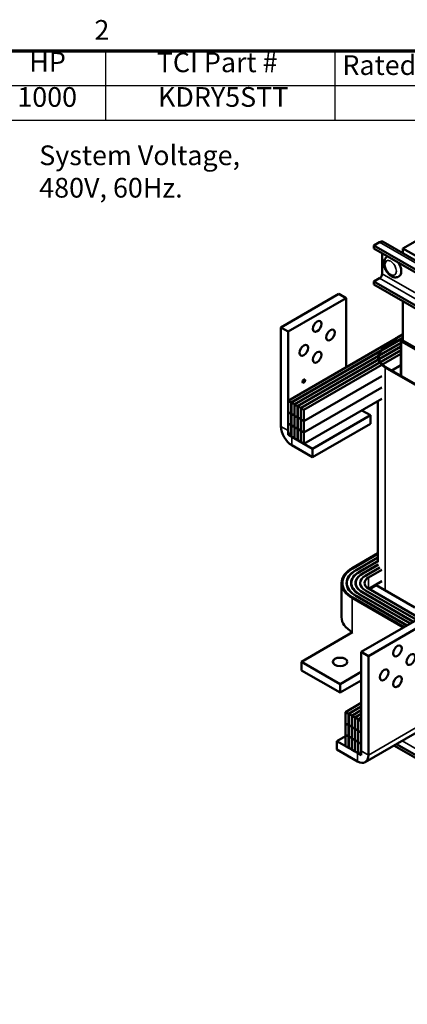
# Model space of a CAD drawing. Units: inches. Extents: x 2 to 86, y 1 to 67.
# Drawn here: x 52.4 to 65, y 35 to 67 of the extents above; entities that cross this region are included whole.
import ezdxf

# ---------------------------------------------------------------- set-up
doc = ezdxf.new("R2010")
doc.units = ezdxf.units.IN
doc.header["$LTSCALE"] = 4
doc.header["$MEASUREMENT"] = 0
doc.layers.get('0').update_dxf_attribs({"lineweight": 25})
for name, color, linetype, lineweight in [('Border (ANSI)', 7, 'Continuous', 70), ('Symbol (ANSI)', 7, 'Continuous', 25), ('Visible (ANSI)', 7, 'Continuous', 50), ('Visible Narrow (ANSI)', 7, 'Continuous', 35)]:
    doc.layers.add(name, color=color, linetype=linetype, lineweight=lineweight)
doc.styles.add('Note Text (ANSI)', font='tahoma.ttf')

# ---------------------------------------------------------------- blocks, each defined once
blk = doc.blocks.new('Borders Default Border')
at = {"layer": 'Border (ANSI)', "flags": 128}
blk.add_lwpolyline([(0.75, 0.5), (0.75, 16.5), (21.25, 16.5), (21.25, 0.5), (0.75, 0.5)], dxfattribs=at)
at = {"layer": 'Border (ANSI)', "insert": (13.7015, 16.54), "char_height": 0.16, "attachment_point": 7, "style": 'Note Text (ANSI)'}
blk.add_mtext('2', dxfattribs=at)
blk = doc.blocks.new('Table1')
at = {"layer": 'Symbol (ANSI)'}
for p, q in [((12.7916, 16.5), (21.25, 16.5)), ((13.7916, 16.5), (13.7916, 16.2187)), ((15.6532, 16.5), (15.6532, 16.2187)), ((12.7916, 16.2187), (21.25, 16.2187)), ((13.7916, 16.2187), (13.7916, 15.9373)), ((15.6532, 16.2187), (15.6532, 15.9373)), ((12.7916, 15.9373), (21.25, 15.9373))]:
    blk.add_line(p, q, dxfattribs=at)
at = {"layer": 'Symbol (ANSI)', "char_height": 0.16, "attachment_point": 7, "style": 'Note Text (ANSI)'}
for s, insert in [('HP', (13.1726, 16.2793)), ('TCI Part #', (14.2072, 16.2762)), ('Rated Amps (A)', (15.7145, 16.2537)), ('1000', (13.0754, 15.9947)), ('KDRY5STT', (14.2175, 15.9949))]:
    blk.add_mtext(s, dxfattribs=dict(at, insert=insert))

msp = doc.modelspace()

# ---------------------------------------------------------------- linework, layer by layer
at = {"layer": 'Visible (ANSI)'}
for p, q in [((64.0651, 59.7785), (63.8815, 59.6726)), ((63.8815, 59.6726), (67.0242, 57.8581)), ((63.8815, 59.6726), (63.8815, 59.5753)), ((63.8815, 59.5753), (67.0242, 57.7609)), ((67.2398, 58.0262), (64.1842, 59.7903)), ((64.8243, 59.5775), (65.2958, 59.8497)), ((64.8243, 59.5775), (64.8243, 59.4207)), ((65.9243, 58.9424), (64.8243, 59.5775)), ((64.1493, 59.4207), (64.1493, 58.7516)), ((64.0651, 58.6057), (63.8815, 58.4997)), ((63.8815, 58.4997), (74.7608, 52.2186)), ((63.8815, 58.4997), (63.8815, 58.4025)), ((74.6766, 52.1699), (63.8815, 58.4025)), ((62.7479, 58.0992), (60.8623, 57.0106)), ((61.098, 56.8745), (62.9836, 57.9632)), ((62.7479, 58.0992), (62.9836, 57.9632)), ((62.9836, 57.9632), (62.9836, 55.7132)), ((64.8243, 57.8581), (64.8243, 56.5837)), ((60.8623, 57.0106), (60.8623, 53.7918)), ((60.8623, 57.0106), (61.098, 56.8745)), ((61.098, 53.6557), (61.098, 56.8745)), ((64.8243, 56.776), (61.098, 54.6246)), ((64.8243, 56.6642), (61.1948, 54.5687)), ((64.8243, 56.657), (61.2011, 54.5651)), ((64.644, 56.6867), (64.8243, 56.7908)), ((64.6628, 56.6758), (64.8243, 56.769)), ((64.8243, 56.6543), (64.7665, 56.6075)), ((64.7532, 56.5041), (61.2979, 54.5092)), ((64.7532, 56.4969), (61.3041, 54.5056)), ((64.7532, 56.3851), (61.4009, 54.4497)), ((64.7532, 56.3779), (61.4072, 54.446)), ((64.1647, 56.3102), (64.5575, 56.6277)), ((64.1864, 56.3013), (64.5792, 56.6188)), ((64.7532, 56.5837), (64.7532, 55.4391)), ((64.7741, 56.5546), (66.666, 55.4623)), ((66.7162, 55.4914), (64.8243, 56.5837)), ((64.7532, 56.2661), (61.504, 54.3902)), ((64.7532, 56.2588), (61.5103, 54.3865)), ((64.7532, 56.1471), (61.6071, 54.3306)), ((65.6706, 54.8877), (64.2511, 55.7072)), ((65.6895, 54.8986), (64.27, 55.7181)), ((64.7532, 55.7806), (64.4575, 55.6098)), ((64.7532, 55.7769), (64.4607, 55.608)), ((64.1362, 55.4243), (61.6071, 53.9641)), ((64.1362, 55.4207), (61.6071, 53.9605)), ((64.1362, 55.0541), (61.6071, 53.594)), ((64.1362, 55.0505), (61.6071, 53.5904)), ((61.1948, 54.5687), (61.098, 54.6246)), ((61.098, 54.6246), (61.098, 54.2581)), ((61.1948, 54.2022), (61.1948, 54.5687)), ((61.2979, 54.5092), (61.2011, 54.5651)), ((61.2011, 54.5651), (61.2011, 54.1986)), ((61.2979, 54.1427), (61.2979, 54.5092)), ((61.4009, 54.4497), (61.3041, 54.5056)), ((61.3041, 54.5056), (61.3041, 54.139)), ((61.4009, 54.0832), (61.4009, 54.4497)), ((61.504, 54.3902), (61.4072, 54.446)), ((61.4072, 54.446), (61.4072, 54.0795)), ((64.1362, 54.684), (61.6071, 53.2238)), ((64.0137, 54.6133), (64.0137, 49.3756)), ((61.098, 54.2581), (61.1948, 54.2022)), ((61.1011, 54.2563), (61.098, 54.2544)), ((61.1948, 54.1986), (61.098, 54.2544)), ((61.098, 54.2544), (61.098, 53.8879)), ((61.2011, 54.2058), (61.1948, 54.2022)), ((61.2011, 54.2022), (61.1948, 54.1986)), ((61.1948, 53.832), (61.1948, 54.1986)), ((61.2011, 54.1986), (61.2979, 54.1427)), ((61.2042, 54.1967), (61.2011, 54.1949)), ((61.2979, 54.139), (61.2011, 54.1949)), ((61.2011, 54.1949), (61.2011, 53.8284)), ((61.3041, 54.1463), (61.2979, 54.1427)), ((61.3041, 54.1427), (61.2979, 54.139)), ((61.2979, 53.7725), (61.2979, 54.139)), ((61.3041, 54.139), (61.4009, 54.0832)), ((61.3073, 54.1372), (61.3041, 54.1354)), ((61.4009, 54.0795), (61.3041, 54.1354)), ((61.3041, 54.1354), (61.3041, 53.7689)), ((61.504, 54.0236), (61.504, 54.3902)), ((61.6071, 54.3306), (61.5103, 54.3865)), ((61.5103, 54.3865), (61.5103, 54.02)), ((61.6071, 53.9641), (61.6071, 54.3306)), ((61.8868, 53.0624), (63.7724, 54.151)), ((63.4927, 54.3125), (63.7724, 54.151)), ((63.7724, 54.151), (63.7724, 53.8789)), ((61.098, 53.8879), (61.1948, 53.832)), ((61.1011, 53.8861), (61.098, 53.8843)), ((61.1948, 53.8284), (61.098, 53.8843)), ((61.098, 53.8843), (61.098, 53.5178)), ((61.2011, 53.8357), (61.1948, 53.832)), ((61.2011, 53.832), (61.1948, 53.8284)), ((61.1948, 53.4619), (61.1948, 53.8284)), ((61.2011, 53.8284), (61.2979, 53.7725)), ((61.2042, 53.8266), (61.2011, 53.8248)), ((61.2979, 53.7689), (61.2011, 53.8248)), ((61.2011, 53.8248), (61.2011, 53.4583)), ((61.3041, 53.7762), (61.2979, 53.7725)), ((61.3041, 53.7725), (61.2979, 53.7689)), ((61.4072, 54.0868), (61.4009, 54.0832)), ((61.4072, 54.0832), (61.4009, 54.0795)), ((61.4009, 53.713), (61.4009, 54.0795)), ((61.4072, 54.0795), (61.504, 54.0236)), ((61.4104, 54.0777), (61.4072, 54.0759)), ((61.504, 54.02), (61.4072, 54.0759)), ((61.4072, 54.0759), (61.4072, 53.7094)), ((61.5103, 54.0273), (61.504, 54.0236)), ((61.5103, 54.0236), (61.504, 54.02)), ((61.504, 53.6535), (61.504, 54.02)), ((61.5103, 54.02), (61.6071, 53.9641)), ((61.5135, 54.0182), (61.5103, 54.0164)), ((61.6071, 53.9605), (61.5103, 54.0164)), ((61.5103, 54.0164), (61.5103, 53.6499)), ((61.6071, 53.594), (61.6071, 53.9605)), ((61.8868, 52.7902), (63.7724, 53.8789)), ((61.098, 53.5178), (61.1948, 53.4619)), ((61.2011, 53.4583), (61.2979, 53.4024)), ((61.2979, 53.4024), (61.2979, 53.7689)), ((61.3041, 53.7689), (61.4009, 53.713)), ((61.3073, 53.7671), (61.3041, 53.7653)), ((61.3041, 53.7653), (61.3041, 53.3988)), ((61.4009, 53.7094), (61.3041, 53.7653)), ((61.4072, 53.7166), (61.4009, 53.713)), ((61.4072, 53.713), (61.4009, 53.7094)), ((61.4009, 53.3429), (61.4009, 53.7094)), ((61.4072, 53.7094), (61.504, 53.6535)), ((61.4104, 53.7076), (61.4072, 53.7058)), ((61.504, 53.6499), (61.4072, 53.7058)), ((61.4072, 53.7058), (61.4072, 53.3392)), ((61.5103, 53.6571), (61.504, 53.6535)), ((61.5103, 53.6535), (61.504, 53.6499)), ((61.504, 53.2834), (61.504, 53.6499)), ((61.5103, 53.6499), (61.6071, 53.594)), ((61.5135, 53.6481), (61.5103, 53.6462)), ((61.6071, 53.5904), (61.5103, 53.6462)), ((61.5103, 53.6462), (61.5103, 53.2797)), ((61.6071, 53.2238), (61.6071, 53.5904)), ((61.2174, 53.4488), (61.8868, 53.0624)), ((61.2174, 53.1767), (61.8868, 52.7902)), ((61.3041, 53.406), (61.2979, 53.4024)), ((61.3041, 53.3988), (61.4009, 53.3429)), ((61.4072, 53.3465), (61.4009, 53.3429)), ((61.4072, 53.3392), (61.504, 53.2834)), ((61.5103, 53.287), (61.504, 53.2834)), ((61.5103, 53.2797), (61.6071, 53.2238)), ((61.8868, 53.0624), (61.8868, 52.7902)), ((64.0137, 49.6671), (63.1785, 49.1849)), ((63.1973, 49.174), (64.0137, 49.6454)), ((63.1973, 49.174), (64.0137, 49.6454)), ((64.0137, 49.5336), (63.2941, 49.1181)), ((63.3004, 49.1145), (64.0137, 49.5263)), ((64.0137, 49.4146), (63.3972, 49.0586)), ((63.4035, 49.055), (64.0137, 49.4073)), ((64.0239, 49.3014), (63.5003, 48.9991)), ((63.5066, 48.9955), (64.0257, 49.2952)), ((64.0676, 49.2077), (63.6033, 48.9396)), ((63.6096, 48.936), (64.0712, 49.2024)), ((64.1362, 49.1282), (63.7064, 48.8801)), ((62.8296, 47.5882), (62.8296, 48.6986)), ((63.002, 48.6986), (63.002, 48.6208)), ((63.1478, 48.6986), (63.1478, 48.6265)), ((63.2936, 48.6986), (63.2936, 48.6328)), ((63.4394, 48.6986), (63.4394, 48.6397)), ((63.7096, 48.5154), (64.1362, 48.7617)), ((64.1362, 48.758), (63.7127, 48.5136)), ((63.3972, 48.3387), (65.0588, 47.3793)), ((65.0651, 47.383), (63.4035, 48.3423)), ((63.5003, 48.3982), (65.1619, 47.4388)), ((65.1682, 47.4425), (63.5066, 48.4018)), ((63.6033, 48.4577), (65.265, 47.4984)), ((65.2712, 47.502), (63.6096, 48.4613)), ((63.7064, 48.5172), (65.5315, 47.4635)), ((63.9578, 48.6297), (63.7347, 48.5009)), ((65.2149, 47.9039), (63.9578, 48.6297)), ((63.1785, 48.2124), (64.8401, 47.253)), ((64.8589, 47.2639), (63.1973, 48.2233)), ((64.8589, 47.2639), (63.1973, 48.2233)), ((63.2941, 48.2791), (64.9557, 47.3198)), ((64.962, 47.3234), (63.3004, 48.2828)), ((65.3555, 47.5506), (63.4698, 46.4619)), ((63.7055, 46.3259), (65.5912, 47.4145)), ((63.191, 47.0983), (61.5254, 46.1367)), ((63.1879, 47.0965), (63.1785, 47.1019)), ((63.7055, 46.3259), (63.4698, 46.4619)), ((63.4698, 46.4619), (63.4698, 43.2431)), ((61.5254, 46.1367), (61.5254, 45.8609)), ((61.5254, 46.1367), (62.7825, 45.4109)), ((63.7055, 43.1071), (63.7055, 46.3259)), ((62.7825, 45.1351), (61.5254, 45.8609)), ((62.7825, 45.4109), (63.4698, 45.8077)), ((63.4698, 45.5319), (62.7825, 45.1351)), ((62.7825, 45.1351), (62.7825, 45.4109)), ((63.4698, 44.7999), (62.9607, 44.506)), ((62.9607, 44.506), (62.9607, 44.1395)), ((63.0575, 44.4501), (62.9607, 44.506)), ((63.4698, 44.6882), (63.0575, 44.4501)), ((63.4698, 44.6809), (63.0638, 44.4465)), ((63.4698, 44.5691), (63.1606, 44.3906)), ((63.4698, 44.5619), (63.1669, 44.387)), ((63.0575, 44.0836), (63.0575, 44.4501)), ((63.0638, 44.4465), (63.0638, 44.08)), ((63.1606, 44.3906), (63.0638, 44.4465)), ((63.1606, 44.0241), (63.1606, 44.3906)), ((63.2637, 44.3311), (63.1669, 44.387)), ((63.1669, 44.387), (63.1669, 44.0204)), ((63.4698, 44.4501), (63.2637, 44.3311)), ((63.2637, 43.9646), (63.2637, 44.3311)), ((63.4698, 44.4428), (63.27, 44.3274)), ((63.3668, 44.2716), (63.27, 44.3274)), ((63.27, 44.3274), (63.27, 43.9609)), ((63.4698, 44.3311), (63.3668, 44.2716)), ((63.3668, 43.905), (63.3668, 44.2716)), ((63.4698, 44.3238), (63.373, 44.2679)), ((63.4698, 44.212), (63.373, 44.2679)), ((63.373, 44.2679), (63.373, 43.9014)), ((63.4698, 43.8455), (63.4698, 44.212)), ((62.9607, 44.1395), (63.0575, 44.0836)), ((62.9639, 44.1377), (62.9607, 44.1358)), ((63.0575, 44.08), (62.9607, 44.1358)), ((62.9607, 44.1358), (62.9607, 43.7693)), ((63.0638, 44.0872), (63.0575, 44.0836)), ((63.0638, 44.0836), (63.0575, 44.08)), ((63.0575, 43.7134), (63.0575, 44.08)), ((63.0638, 44.08), (63.1606, 44.0241)), ((63.0669, 44.0781), (63.0638, 44.0763)), ((63.0638, 44.0763), (63.0638, 43.7098)), ((63.1606, 44.0204), (63.0638, 44.0763)), ((63.1669, 44.0277), (63.1606, 44.0241)), ((63.1669, 44.0241), (63.1606, 44.0204)), ((63.1606, 43.6539), (63.1606, 44.0204)), ((63.1669, 44.0204), (63.2637, 43.9646)), ((63.17, 44.0186), (63.1669, 44.0168)), ((63.1669, 44.0168), (63.1669, 43.6503)), ((63.2637, 43.9609), (63.1669, 44.0168)), ((63.27, 43.9682), (63.2637, 43.9646)), ((63.27, 43.9646), (63.2637, 43.9609)), ((63.2637, 43.5944), (63.2637, 43.9609)), ((63.27, 43.9609), (63.3668, 43.905)), ((63.2731, 43.9591), (63.27, 43.9573)), ((63.3668, 43.9014), (63.27, 43.9573)), ((63.27, 43.9573), (63.27, 43.5908)), ((63.373, 43.9087), (63.3668, 43.905)), ((63.373, 43.905), (63.3668, 43.9014)), ((63.3668, 43.5349), (63.3668, 43.9014)), ((63.373, 43.9014), (63.4698, 43.8455)), ((63.3762, 43.8996), (63.373, 43.8978)), ((63.373, 43.8978), (63.373, 43.5313)), ((63.4698, 43.8419), (63.373, 43.8978)), ((63.6015, 42.8771), (65.4872, 43.9658)), ((62.9607, 43.7221), (62.681, 43.5607)), ((63.3504, 43.1742), (62.681, 43.5607)), ((62.681, 43.5607), (62.681, 43.2885)), ((62.9607, 43.7693), (63.0575, 43.7134)), ((62.9639, 43.7675), (62.9607, 43.7657)), ((62.9607, 43.7657), (62.9607, 43.3992)), ((63.0575, 43.7098), (62.9607, 43.7657)), ((63.0638, 43.7171), (63.0575, 43.7134)), ((63.0575, 43.7098), (63.0638, 43.7134)), ((63.0575, 43.3433), (63.0575, 43.7098)), ((63.0638, 43.7098), (63.1606, 43.6539)), ((63.0669, 43.708), (63.0638, 43.7062)), ((63.0638, 43.7062), (63.0638, 43.3397)), ((63.1606, 43.6503), (63.0638, 43.7062)), ((63.1669, 43.6576), (63.1606, 43.6539)), ((63.1606, 43.6503), (63.1669, 43.6539)), ((63.1606, 43.2838), (63.1606, 43.6503)), ((63.1669, 43.6503), (63.2637, 43.5944)), ((63.17, 43.6485), (63.1669, 43.6467)), ((63.1669, 43.6467), (63.1669, 43.2801)), ((63.2637, 43.5908), (63.1669, 43.6467)), ((63.27, 43.598), (63.2637, 43.5944)), ((63.2637, 43.5908), (63.27, 43.5944)), ((63.2637, 43.2243), (63.2637, 43.5908)), ((63.27, 43.5908), (63.3668, 43.5349)), ((63.2731, 43.589), (63.27, 43.5872)), ((63.3668, 43.5313), (63.27, 43.5872)), ((63.27, 43.5872), (63.27, 43.2206)), ((63.373, 43.5385), (63.3668, 43.5349)), ((63.3668, 43.5313), (63.373, 43.5349)), ((63.3668, 43.1647), (63.3668, 43.5313)), ((63.373, 43.5313), (63.4698, 43.4754)), ((63.3762, 43.5295), (63.373, 43.5276)), ((63.4698, 43.4754), (63.4698, 43.8419)), ((62.681, 43.2885), (63.3504, 42.902)), ((62.9607, 43.3992), (63.0575, 43.3433)), ((63.0638, 43.3469), (63.0575, 43.3433)), ((63.0638, 43.3397), (63.1606, 43.2838)), ((63.1669, 43.2874), (63.1606, 43.2838)), ((63.1669, 43.2801), (63.2637, 43.2243)), ((63.27, 43.2279), (63.2637, 43.2243)), ((63.27, 43.2206), (63.3668, 43.1647)), ((63.373, 43.5276), (63.373, 43.1611)), ((63.4698, 43.4718), (63.373, 43.5276)), ((63.4698, 43.1052), (63.4698, 43.4718)), ((67.2034, 41.8733), (64.5331, 43.415)), ((64.6173, 43.4636), (67.2034, 41.9706)), ((63.373, 43.1611), (63.4698, 43.1052))]:
    msp.add_line(p, q, dxfattribs=at)
for centre, major_axis, start_param, end_param in [((64.0651, 59.584), (0.1191, 0.2063), 0, 0.7853982), ((64.5044, 58.9871), (-0.1876, 0.3249), 6.225879, 6.2831853), ((64.5044, 58.9871), (0.1876, -0.3249), 0, 1.6281026), ((64.0651, 58.7029), (-0.0596, -0.1032), 0.7853982, 2.3561945), ((65.2172, 56.3557), (0.8107, 0), 2.3561945, 2.5213432), ((65.2172, 56.3557), (0.784, 0), 2.3561945, 2.5213432), ((64.8243, 56.5837), (-0.0711, 0), 5.6629358, 7.0685835), ((64.8243, 56.0382), (-0.8107, 0), 5.6629358, 7.0685835), ((64.8243, 56.0382), (-0.784, 0), 5.6629358, 7.0685835), ((61.2174, 53.5867), (0.2511, -0.4349), 3.9269908, 5.4977871), ((61.2174, 53.5867), (0.0844, -0.1463), 3.9269908, 5.4977871), ((64.0207, 48.6986), (-1.1911, 0), 5.4977871, 7.0685835), ((64.0207, 48.6986), (-1.1644, 0), 5.4977871, 7.0685835), ((64.0207, 48.6986), (-1.1644, 0), 5.4977871, 7.0685835), ((64.0207, 48.6986), (-1.0276, 0), 5.4977871, 7.0685835), ((64.0207, 48.6986), (-1.0187, 0), 5.4977871, 7.0685835), ((64.0207, 48.6986), (-0.8729, 0), 5.4977871, 7.0685835), ((64.0207, 48.6986), (-0.8818, 0), 5.4977871, 7.0685835), ((64.0207, 48.6986), (-0.736, 0), 5.4977871, 7.0685835), ((64.0207, 48.6986), (-0.7271, 0), 5.4977871, 7.0685835), ((64.0207, 48.6986), (-0.5813, 0), 5.4977871, 7.0685835), ((64.0207, 48.6986), (-0.5902, 0), 5.4977871, 7.0685835), ((64.0207, 48.6986), (-0.4444, 0), 5.4977871, 7.0685835), ((64.0207, 47.5882), (-1.1911, 0), 0, 0.7853982), ((63.3504, 43.3121), (0.0844, -0.1463), 5.4977871, 7.0685835), ((63.3504, 43.3121), (0.2511, -0.4349), 5.4977871, 7.0685835)]:
    msp.add_ellipse(centre, major_axis=major_axis, ratio=0.5773503, start_param=start_param, end_param=end_param, dxfattribs=at)
for centre, major_axis in [((62.0408, 57.0414), (0.0978, 0.1694)), ((62.4729, 56.7611), (0.0978, 0.1694)), ((61.6087, 56.2621), (0.0978, 0.1694)), ((62.0408, 56.0399), (0.0978, 0.1694)), ((61.6087, 55.2642), (0.0307, 0.0531)), ((64.6484, 46.4928), (0.0978, 0.1694)), ((65.0805, 46.2125), (0.0978, 0.1694)), ((62.7825, 46.1367), (0.2356, 0)), ((64.2162, 45.7135), (0.0978, 0.1694)), ((64.6484, 45.4912), (0.0978, 0.1694))]:
    msp.add_ellipse(centre, major_axis=major_axis, ratio=0.5773503, dxfattribs=at)
msp.add_open_spline([(64.3169, 59.3119), (64.2952, 59.2994), (64.276, 59.2827), (64.2439, 59.2431), (64.2316, 59.2199), (64.2125, 59.1663), (64.2076, 59.1355), (64.2057, 59.0672), (64.2106, 59.0294), (64.2298, 58.9537), (64.2444, 58.9158), (64.2812, 58.8441), (64.3033, 58.8103), (64.3539, 58.7489), (64.3823, 58.7213), (64.4448, 58.6754), (64.479, 58.657), (64.5486, 58.6362), (64.5837, 58.632), (64.6443, 58.6408), (64.6694, 58.6492), (64.692, 58.6622)], degree=3, knots=[2.3561945, 2.3561945, 2.3561945, 2.3561945, 2.5740661, 2.5740661, 2.8125623, 2.8125623, 3.1102074, 3.1102074, 3.4709979, 3.4709979, 3.8424631, 3.8424631, 4.2086174, 4.2086174, 4.5770919, 4.5770919, 4.9485658, 4.9485658, 5.2711663, 5.2711663, 5.4977871, 5.4977871, 5.4977871, 5.4977871], dxfattribs=at)
at = {"layer": 'Visible Narrow (ANSI)'}
for p, q in [((64.0651, 59.7785), (67.1701, 57.9859)), ((64.0651, 58.6057), (74.8391, 52.3853)), ((64.1493, 58.7516), (74.8345, 52.5825)), ((64.7741, 56.5546), (64.7741, 55.4271)), ((64.2511, 55.7072), (64.2511, 48.4604)), ((60.8623, 53.7918), (61.098, 53.6557)), ((61.2174, 53.4488), (61.2174, 53.1767)), ((63.2941, 49.1181), (63.2941, 49.1108)), ((63.3972, 49.0586), (63.3972, 49.0513)), ((63.5003, 48.9991), (63.5003, 48.9918)), ((63.6033, 48.9396), (63.6033, 48.9323)), ((63.7064, 48.8801), (63.7064, 48.5172)), ((63.4035, 48.3423), (63.4035, 48.335)), ((63.5066, 48.4018), (63.5066, 48.3945)), ((63.6096, 48.4613), (63.6096, 48.4541)), ((63.1785, 47.1019), (63.1785, 48.2124)), ((63.3004, 48.2828), (63.3004, 48.2755)), ((63.7055, 43.1071), (65.5912, 44.1957)), ((64.8009, 43.5696), (67.3125, 42.1195)), ((63.4698, 43.2431), (63.7055, 43.1071)), ((63.3504, 42.902), (63.3504, 43.1742))]:
    msp.add_line(p, q, dxfattribs=at)
msp.add_ellipse((64.4259, 58.9417), major_axis=(0.132, -0.2286), ratio=0.5773503, dxfattribs=at)

# ---------------------------------------------------------------- block references
at = {"xscale": 4, "yscale": 4, "zscale": 4}
for name in ['Borders Default Border', 'Table1']:
    msp.add_blockref(name, (0, 0), dxfattribs=at)

# ---------------------------------------------------------------- texts
at = {"layer": 'Symbol (ANSI)', "insert": (53.0136, 62.9229), "char_height": 0.64, "width": 8.448623, "attachment_point": 1, "line_spacing_factor": 0.987884, "style": 'Note Text (ANSI)'}
msp.add_mtext('\\fTahoma|b0|i0;System Voltage, \\P480V, 60Hz.', dxfattribs=at)

doc.saveas('drawing.dxf')
